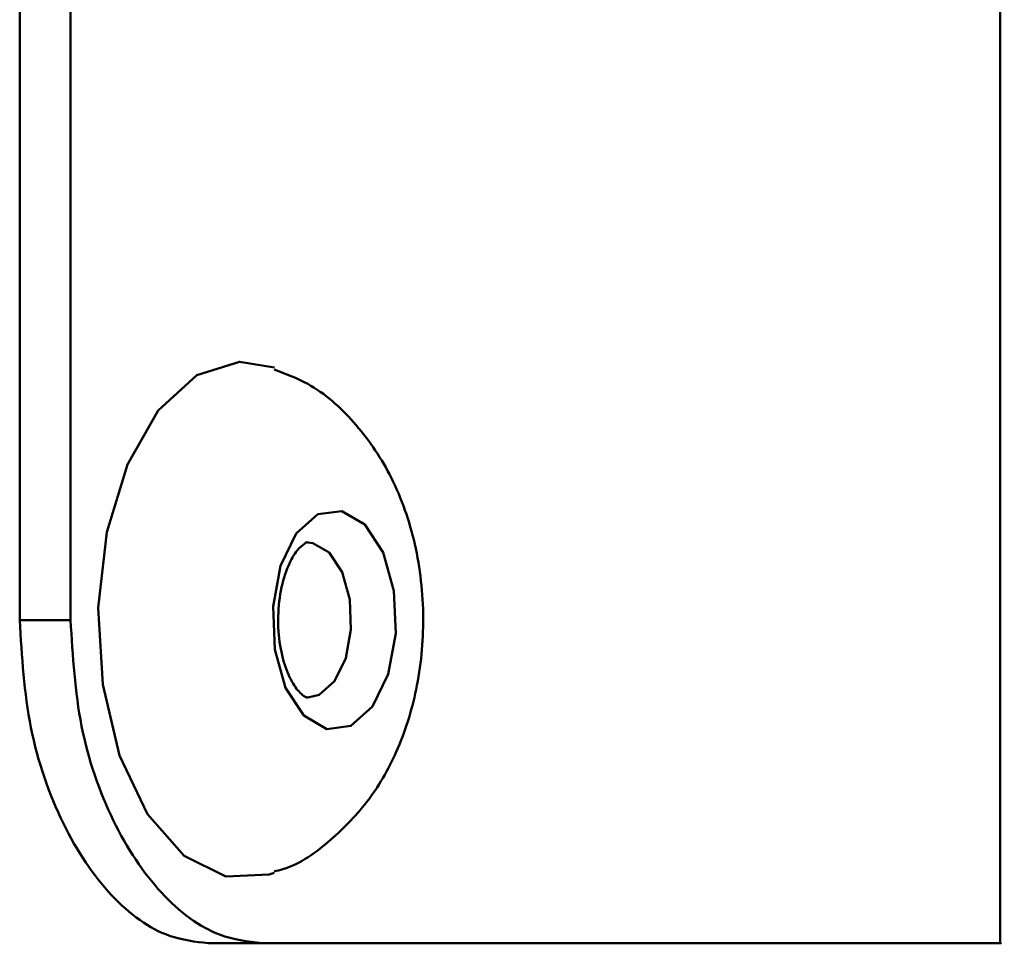
# Paper-space layout 'Лист1' of a CAD drawing. Units: millimetres. Extents: x -4426 to 2837, y 1238 to 6286.
# Drawn here: x -2503 to -2488, y 5946 to 5960 of the extents above; entities that cross this region are included whole.
import ezdxf

# ---------------------------------------------------------------- set-up
doc = ezdxf.new("R2010")
doc.units = ezdxf.units.MM

psp = doc.layouts.new('Лист1')

# ---------------------------------------------------------------- linework, layer by layer
at = {"color": 7, "linetype": 'Continuous', "lineweight": 50}
for p, q in [((-2503.117, 5950.995), (-2503.116, 5985.995)), ((-2502.329, 5985.995), (-2502.33, 5950.995)), ((-2487.947, 5945.992), (-2487.947, 5961.465)), ((-2502.33, 5950.994), (-2503.117, 5950.994)), ((-2498.661, 5949.794), (-2498.686, 5949.795)), ((-2500.203, 5945.994), (-2499.373, 5945.994))]:
    psp.add_line(p, q, dxfattribs=at)
at = {"color": 7, "linetype": 'Continuous', "lineweight": 50, "flags": 128}
for points in [[(-2499.927, 5947.024), (-2500.574, 5947.344), (-2501.138, 5947.989), (-2501.571, 5948.9), (-2501.833, 5949.998), (-2501.902, 5951.184), (-2501.77, 5952.353), (-2501.451, 5953.402), (-2500.972, 5954.236), (-2500.375, 5954.783), (-2499.715, 5954.993), (-2499.172, 5954.902)], [(-2498.364, 5949.307), (-2498.719, 5949.515), (-2499.002, 5949.948), (-2499.17, 5950.54), (-2499.197, 5951.202), (-2499.081, 5951.832), (-2498.837, 5952.334), (-2498.504, 5952.633), (-2498.131, 5952.682), (-2497.777, 5952.474), (-2497.494, 5952.041), (-2497.326, 5951.449), (-2497.298, 5950.787), (-2497.415, 5950.157), (-2497.659, 5949.655), (-2497.992, 5949.356), (-2498.364, 5949.307)], [(-2499.178, 5947.084), (-2499.257, 5947.057), (-2499.927, 5947.024)]]:
    psp.add_lwpolyline(points, dxfattribs=at)
at = {"color": 8, "linetype": 'Continuous', "lineweight": 50, "flags": 128}
psp.add_lwpolyline([(-2498.654, 5952.194), (-2498.579, 5952.185), (-2498.329, 5952.039), (-2498.129, 5951.733), (-2498.01, 5951.315), (-2497.991, 5950.848), (-2498.073, 5950.404), (-2498.245, 5950.049), (-2498.481, 5949.838), (-2498.661, 5949.794)], dxfattribs=at)
at = {"color": 7, "linetype": 'Continuous', "lineweight": 50}
for points, knots in [([(-2499.182, 5947.103), (-2499.136, 5947.114), (-2498.807, 5947.194), (-2498.287, 5947.579), (-2497.678, 5948.206), (-2497.224, 5949.022), (-2496.929, 5949.997), (-2496.835, 5951.11), (-2496.977, 5952.237), (-2497.346, 5953.251), (-2497.91, 5954.065), (-2498.534, 5954.63), (-2499.003, 5954.805), (-2499.18, 5954.871)], [0, 0, 0, 0, 0.014846, 0.10625, 0.196984, 0.292745, 0.397801, 0.510564, 0.627914, 0.739858, 0.843409, 0.940687, 1, 1, 1, 1]), ([(-2498.671, 5949.796), (-2498.683, 5949.799), (-2498.709, 5949.806), (-2498.834, 5949.911), (-2498.982, 5950.172), (-2499.091, 5950.549), (-2499.132, 5950.997), (-2499.089, 5951.458), (-2498.973, 5951.837), (-2498.824, 5952.092), (-2498.686, 5952.191), (-2498.681, 5952.204), (-2498.659, 5952.193), (-2498.657, 5952.192)], [0, 0, 0, 0, 0.072914, 0.169051, 0.269181, 0.370098, 0.477475, 0.588451, 0.698259, 0.791735, 0.889181, 0.991766, 1, 1, 1, 1]), ([(-2503.117, 5950.995), (-2503.083, 5950.43), (-2503.014, 5949.3), (-2502.485, 5947.795), (-2501.725, 5946.664), (-2500.914, 5946.076), (-2500.403, 5946.017), (-2500.203, 5945.994)], [0, 0, 0, 0, 0.2165318, 0.4331283, 0.6490663, 0.8633495, 1, 1, 1, 1]), ([(-2502.33, 5950.995), (-2502.296, 5950.438), (-2502.229, 5949.323), (-2501.706, 5947.834), (-2500.951, 5946.702), (-2500.123, 5946.085), (-2499.59, 5946.021), (-2499.373, 5945.994)], [0, 0, 0, 0, 0.211905, 0.423994, 0.637323, 0.852036, 1, 1, 1, 1]), ([(-2488.976, 5945.992), (-2488.967, 5945.992), (-2488.894, 5945.992), (-2489.201, 5945.992), (-2489.928, 5945.993), (-2491.176, 5945.993), (-2493.127, 5945.993), (-2495.97, 5945.994), (-2498.786, 5945.994), (-2500.203, 5945.994)], [0, 0, 0, 0, 0.020774, 0.161613, 0.302453, 0.447385, 0.592316, 0.794678, 1, 1, 1, 1]), ([(-2499.373, 5945.994), (-2498.977, 5945.994), (-2497.789, 5945.994), (-2495.982, 5945.994), (-2493.4, 5945.994), (-2490.797, 5945.993), (-2488.971, 5945.993), (-2488.161, 5945.992), (-2487.875, 5945.992), (-2487.955, 5945.992), (-2487.958, 5945.992)], [0, 0, 0, 0, 0.054353, 0.163102, 0.27185, 0.489685, 0.711228, 0.852069, 0.992909, 1, 1, 1, 1])]:
    psp.add_open_spline(points, degree=3, knots=knots, dxfattribs=at)

doc.saveas('drawing.dxf')
